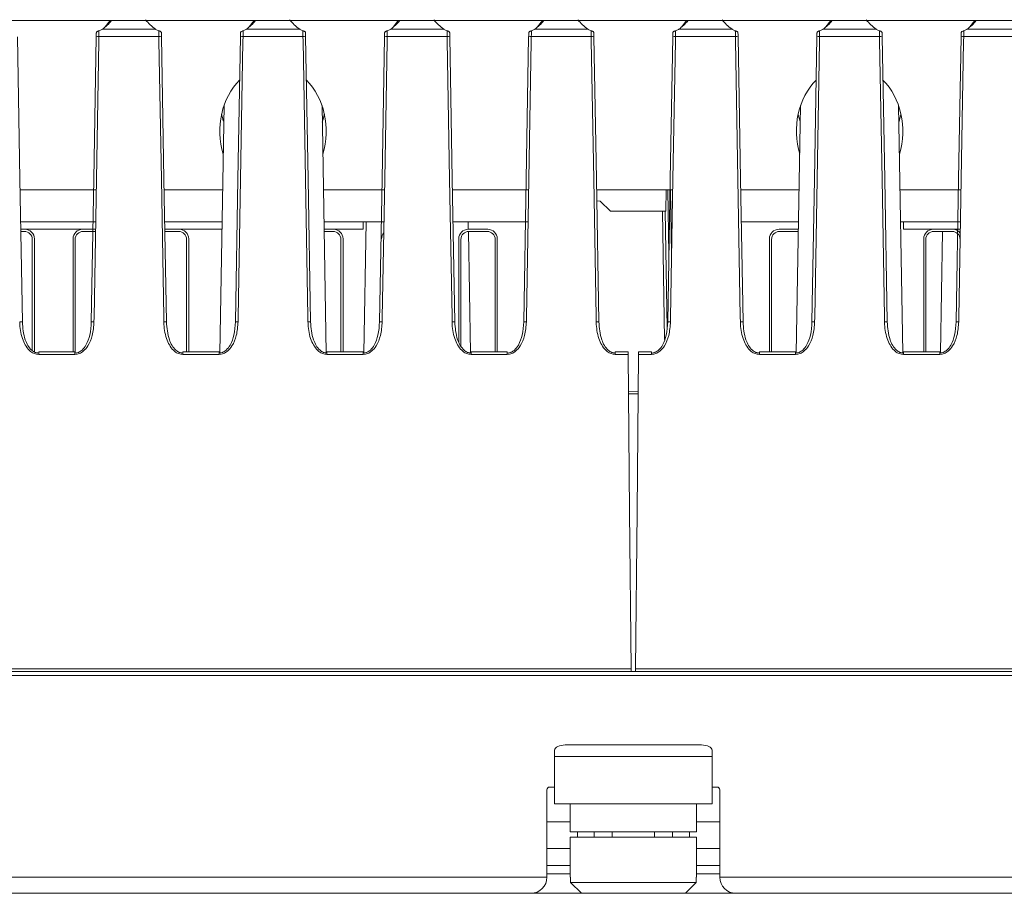
# Paper-space layout 'Sheet2' of a CAD drawing. Units: millimetres. Extents: x 212 to 3410, y 131 to 2440.
# Drawn here: x 1395 to 1487, y 1319 to 1401 of the extents above; entities that cross this region are included whole.
import ezdxf

# ---------------------------------------------------------------- set-up
doc = ezdxf.new("R2010")
doc.units = ezdxf.units.MM

psp = doc.layouts.new('Sheet2')

# ---------------------------------------------------------------- linework, layer by layer
at = {"color": 7, "linetype": 'Continuous', "lineweight": 15, "ltscale": 10}
for p, q in [((1049.301, 1400.566), (2871.875, 1400.566)), ((1402.833, 1399.989), (1403.287, 1400.566)), ((1416.379, 1399.989), (1416.834, 1400.566)), ((1429.926, 1399.989), (1430.38, 1400.566)), ((1443.473, 1399.989), (1443.927, 1400.566)), ((1457.019, 1399.989), (1457.474, 1400.566)), ((1470.566, 1399.989), (1471.02, 1400.566)), ((1484.113, 1399.989), (1484.567, 1400.566)), ((1402.553, 1399.748), (1407.57, 1399.748)), ((1416.1, 1399.748), (1421.116, 1399.748)), ((1429.647, 1399.748), (1434.663, 1399.748)), ((1443.193, 1399.748), (1448.21, 1399.748)), ((1456.74, 1399.748), (1461.756, 1399.748)), ((1470.287, 1399.748), (1475.303, 1399.748)), ((1483.833, 1399.748), (1488.85, 1399.748)), ((1407.878, 1399.065), (1402.245, 1399.065)), ((1421.425, 1399.065), (1415.792, 1399.065)), ((1434.972, 1399.065), (1429.338, 1399.065)), ((1448.518, 1399.065), (1442.885, 1399.065)), ((1462.065, 1399.065), (1456.432, 1399.065)), ((1475.612, 1399.065), (1469.978, 1399.065)), ((1489.158, 1399.065), (1483.525, 1399.065)), ((1414.003, 1392.582), (1413.597, 1369.335)), ((1423.619, 1369.337), (1423.213, 1392.582)), ((1468.19, 1392.582), (1467.784, 1369.335)), ((1477.806, 1369.337), (1477.4, 1392.582)), ((1413.937, 1391.152), (1413.978, 1391.152)), ((1401.993, 1384.652), (1394.833, 1384.652)), ((1413.864, 1384.652), (1408.38, 1384.652)), ((1429.087, 1384.652), (1423.352, 1384.652)), ((1442.633, 1384.652), (1435.473, 1384.652)), ((1456.18, 1384.652), (1449.02, 1384.652)), ((1455.57, 1384.652), (1455.535, 1382.652)), ((1456.074, 1378.599), (1455.969, 1384.652)), ((1468.051, 1384.652), (1462.566, 1384.652)), ((1483.273, 1384.652), (1477.539, 1384.652)), ((1449.364, 1383.617), (1449.037, 1383.645)), ((1450.329, 1382.652), (1449.364, 1383.617)), ((1455.535, 1382.652), (1450.329, 1382.652)), ((1455.414, 1370.611), (1455.204, 1382.652)), ((1401.941, 1381.652), (1394.885, 1381.652)), ((1413.812, 1381.652), (1408.432, 1381.652)), ((1429.034, 1381.652), (1423.404, 1381.652)), ((1427.075, 1380.962), (1427.075, 1381.652)), ((1427.359, 1381.652), (1427.144, 1369.335)), ((1442.581, 1381.652), (1435.525, 1381.652)), ((1436.963, 1380.962), (1436.951, 1381.652)), ((1467.999, 1381.652), (1462.619, 1381.652)), ((1483.221, 1381.652), (1477.591, 1381.652)), ((1477.875, 1380.962), (1477.875, 1381.652)), ((1395.285, 1380.962), (1394.897, 1380.962)), ((1395.237, 1380.762), (1394.901, 1380.762)), ((1400.715, 1380.962), (1395.285, 1380.962)), ((1401.929, 1380.962), (1400.715, 1380.962)), ((1401.925, 1380.762), (1400.762, 1380.762)), ((1409.785, 1380.962), (1408.444, 1380.962)), ((1409.737, 1380.762), (1408.447, 1380.762)), ((1413.8, 1380.962), (1409.785, 1380.962)), ((1411.938, 1380.958), (1412.125, 1380.958)), ((1412.136, 1380.958), (1412.125, 1380.959)), ((1412.125, 1380.959), (1412.125, 1380.958)), ((1412.136, 1380.958), (1413.364, 1380.958)), ((1413.375, 1380.959), (1413.364, 1380.958)), ((1413.386, 1380.958), (1413.375, 1380.959)), ((1413.386, 1380.958), (1413.8, 1380.958)), ((1424.285, 1380.962), (1423.416, 1380.962)), ((1424.237, 1380.762), (1423.42, 1380.762)), ((1427.075, 1380.962), (1424.285, 1380.962)), ((1438.785, 1380.962), (1436.965, 1380.962)), ((1437.166, 1369.337), (1436.967, 1380.761)), ((1438.737, 1380.762), (1437.012, 1380.762)), ((1467.985, 1380.962), (1466.165, 1380.962)), ((1467.937, 1380.762), (1466.212, 1380.762)), ((1467.937, 1380.762), (1467.983, 1380.761)), ((1480.665, 1380.962), (1477.875, 1380.962)), ((1482.485, 1380.962), (1480.665, 1380.962)), ((1482.437, 1380.762), (1480.712, 1380.762)), ((1481.53, 1380.762), (1481.331, 1369.336)), ((1483.209, 1380.962), (1482.485, 1380.962)), ((1395.987, 1369.562), (1395.987, 1380.012)), ((1396.187, 1369.435), (1396.187, 1380.06)), ((1399.812, 1380.06), (1399.812, 1369.437)), ((1400.012, 1380.012), (1400.012, 1369.329)), ((1410.487, 1369.437), (1410.487, 1380.012)), ((1410.687, 1369.437), (1410.687, 1380.06)), ((1424.987, 1369.437), (1424.987, 1380.012)), ((1425.187, 1369.437), (1425.187, 1380.06)), ((1436.062, 1380.06), (1436.062, 1370.367)), ((1436.262, 1380.012), (1436.262, 1369.982)), ((1439.487, 1369.437), (1439.487, 1380.012)), ((1439.687, 1369.437), (1439.687, 1380.06)), ((1465.262, 1380.06), (1465.262, 1369.437)), ((1465.462, 1380.012), (1465.462, 1369.437)), ((1479.762, 1380.06), (1479.762, 1369.437)), ((1479.962, 1380.012), (1479.962, 1369.437)), ((1483.187, 1379.728), (1483.187, 1380.012)), ((1399.99, 1369.437), (1396.586, 1369.437)), ((1399.99, 1369.203), (1396.586, 1369.203)), ((1413.537, 1369.437), (1410.133, 1369.437)), ((1413.537, 1369.203), (1410.133, 1369.203)), ((1427.084, 1369.437), (1423.679, 1369.437)), ((1427.084, 1369.203), (1423.679, 1369.203)), ((1440.63, 1369.437), (1437.226, 1369.437)), ((1440.63, 1369.203), (1437.226, 1369.203)), ((1451.998, 1369.437), (1450.773, 1369.437)), ((1452, 1369.203), (1450.773, 1369.203)), ((1454.177, 1369.203), (1452.95, 1369.203)), ((1454.177, 1369.437), (1452.952, 1369.437)), ((1467.724, 1369.437), (1464.319, 1369.437)), ((1467.724, 1369.203), (1464.319, 1369.203)), ((1481.27, 1369.437), (1477.866, 1369.437)), ((1481.27, 1369.203), (1477.866, 1369.203)), ((1452.92, 1365.722), (1452.03, 1365.737)), ((1452.92, 1365.722), (1452.03, 1365.737)), ((1452.26, 1339.406), (1249.49, 1339.406)), ((1452.257, 1339.652), (1249.492, 1339.652)), ((1265.275, 1339.402), (1842.875, 1339.402)), ((1452.26, 1339.402), (1452.26, 1339.406)), ((1655.46, 1339.406), (1452.69, 1339.406)), ((1452.69, 1339.406), (1452.69, 1339.402)), ((1655.457, 1339.652), (1452.692, 1339.652)), ((1842.875, 1339.022), (1265.275, 1339.022)), ((1445.075, 1331.412), (1445.075, 1332.008)), ((1458.875, 1332.508), (1446.075, 1332.508)), ((1459.875, 1331.412), (1459.875, 1332.008)), ((1445.075, 1326.962), (1445.075, 1331.412)), ((1459.875, 1331.412), (1445.075, 1331.412)), ((1459.875, 1326.962), (1459.875, 1331.412)), ((1444.355, 1328.302), (1444.355, 1320.072)), ((1445.075, 1328.552), (1444.605, 1328.552)), ((1460.345, 1328.552), (1459.875, 1328.552)), ((1460.595, 1328.302), (1460.595, 1320.072)), ((1459.875, 1326.962), (1445.075, 1326.962)), ((1446.53, 1326.962), (1446.53, 1324.332)), ((1458.42, 1324.332), (1458.42, 1326.962)), ((1446.53, 1325.297), (1444.355, 1325.297)), ((1460.595, 1325.297), (1458.42, 1325.297)), ((1446.53, 1324.332), (1458.42, 1324.332)), ((1447.21, 1323.832), (1447.21, 1324.332)), ((1448.8, 1323.832), (1448.8, 1324.332)), ((1450.475, 1324.332), (1450.475, 1323.832)), ((1454.475, 1323.832), (1454.475, 1324.332)), ((1456.15, 1323.832), (1456.15, 1324.332)), ((1457.74, 1323.832), (1457.74, 1324.332)), ((1446.53, 1323.832), (1446.53, 1320.072)), ((1446.53, 1323.832), (1458.42, 1323.832)), ((1458.42, 1320.072), (1458.42, 1323.832)), ((1444.355, 1322.779), (1446.53, 1322.779)), ((1458.42, 1322.779), (1460.595, 1322.779)), ((1446.53, 1321.189), (1444.355, 1321.189)), ((1460.595, 1321.189), (1458.42, 1321.189)), ((1265.275, 1320.072), (1444.355, 1320.072)), ((1446.577, 1320.072), (1446.53, 1320.072)), ((1446.577, 1319.572), (1446.577, 1320.072)), ((1458.42, 1320.072), (1458.372, 1320.072)), ((1458.372, 1320.072), (1458.372, 1319.572)), ((1460.595, 1320.072), (1647.555, 1320.072)), ((1447.587, 1318.572), (1446.577, 1319.572)), ((1446.577, 1319.572), (1458.372, 1319.572)), ((1442.855, 1318.572), (1265.275, 1318.572)), ((1437.475, 1318.569), (1437.475, 1318.572)), ((1467.475, 1318.569), (1437.475, 1318.569)), ((1447.587, 1318.572), (1457.363, 1318.572)), ((1647.555, 1318.572), (1462.095, 1318.572)), ((1467.475, 1318.569), (1467.475, 1318.572))]:
    psp.add_line(p, q, dxfattribs=at)
at = {"color": 8, "linetype": 'Continuous', "lineweight": 15, "ltscale": 10}
for p, q in [((1402.245, 1399.065), (1402.237, 1398.607)), ((1407.885, 1398.672), (1407.878, 1399.065)), ((1415.792, 1399.065), (1415.784, 1398.607)), ((1421.432, 1398.672), (1421.425, 1399.065)), ((1429.338, 1399.065), (1429.33, 1398.607)), ((1434.979, 1398.672), (1434.972, 1399.065)), ((1442.885, 1399.065), (1442.877, 1398.607)), ((1448.525, 1398.672), (1448.518, 1399.065)), ((1456.432, 1399.065), (1456.424, 1398.607)), ((1462.072, 1398.672), (1462.065, 1399.065)), ((1469.978, 1399.065), (1469.97, 1398.607)), ((1475.619, 1398.672), (1475.612, 1399.065)), ((1483.525, 1399.065), (1483.517, 1398.607)), ((1455.825, 1378.592), (1455.719, 1384.652)), ((1455.454, 1382.652), (1455.645, 1371.673)), ((1401.784, 1372.672), (1401.777, 1372.268)), ((1408.346, 1372.268), (1408.338, 1372.739)), ((1415.331, 1372.672), (1415.324, 1372.268)), ((1421.893, 1372.268), (1421.884, 1372.739)), ((1428.878, 1372.672), (1428.871, 1372.268)), ((1435.439, 1372.268), (1435.431, 1372.739)), ((1442.424, 1372.672), (1442.417, 1372.268)), ((1448.986, 1372.268), (1448.978, 1372.739)), ((1455.971, 1372.672), (1455.964, 1372.268)), ((1462.533, 1372.268), (1462.524, 1372.739)), ((1469.518, 1372.672), (1469.511, 1372.268)), ((1476.079, 1372.268), (1476.071, 1372.739)), ((1483.064, 1372.672), (1483.057, 1372.268)), ((1396.586, 1369.437), (1396.586, 1369.203)), ((1399.99, 1369.437), (1399.99, 1369.203)), ((1410.133, 1369.437), (1410.133, 1369.203)), ((1413.537, 1369.437), (1413.537, 1369.203)), ((1423.679, 1369.437), (1423.679, 1369.203)), ((1427.084, 1369.437), (1427.084, 1369.203)), ((1437.226, 1369.437), (1437.226, 1369.203)), ((1440.63, 1369.437), (1440.63, 1369.203)), ((1450.773, 1369.437), (1450.773, 1369.203)), ((1454.177, 1369.437), (1454.177, 1369.203)), ((1464.319, 1369.437), (1464.319, 1369.203)), ((1467.724, 1369.437), (1467.724, 1369.203)), ((1477.866, 1369.437), (1477.866, 1369.203)), ((1481.27, 1369.437), (1481.27, 1369.203)), ((1444.355, 1320.407), (1446.53, 1320.407)), ((1458.42, 1320.407), (1460.595, 1320.407))]:
    psp.add_line(p, q, dxfattribs=at)
at = {"color": 7, "linetype": 'Continuous', "lineweight": 15, "ltscale": 100}
psp.add_line((1452.257, 1339.652), (1452.26, 1339.406), dxfattribs=at)
at = {"color": 7, "linetype": 'Continuous', "lineweight": 15, "ltscale": 10, "flags": 128}
for points in [[(1401.995, 1399.046), (1401.997, 1399.168), (1401.999, 1399.285), (1402.001, 1399.394)], [(1402.252, 1399.616), (1402.25, 1399.449), (1402.247, 1399.263), (1402.245, 1399.065)], [(1407.878, 1399.065), (1407.876, 1399.263), (1407.873, 1399.449), (1407.871, 1399.616)], [(1408.122, 1399.394), (1408.124, 1399.285), (1408.126, 1399.168), (1408.128, 1399.046)], [(1415.542, 1399.046), (1415.544, 1399.168), (1415.546, 1399.285), (1415.548, 1399.394)], [(1415.799, 1399.616), (1415.797, 1399.449), (1415.794, 1399.263), (1415.792, 1399.065)], [(1421.425, 1399.065), (1421.422, 1399.263), (1421.42, 1399.449), (1421.418, 1399.616)], [(1421.669, 1399.394), (1421.671, 1399.285), (1421.673, 1399.168), (1421.675, 1399.046)], [(1429.088, 1399.046), (1429.09, 1399.168), (1429.092, 1399.285), (1429.094, 1399.394)], [(1429.345, 1399.616), (1429.343, 1399.449), (1429.341, 1399.263), (1429.338, 1399.065)], [(1434.972, 1399.065), (1434.969, 1399.263), (1434.967, 1399.449), (1434.964, 1399.616)], [(1435.216, 1399.394), (1435.217, 1399.285), (1435.219, 1399.168), (1435.222, 1399.046)], [(1442.635, 1399.046), (1442.637, 1399.168), (1442.639, 1399.285), (1442.641, 1399.394)], [(1442.892, 1399.616), (1442.89, 1399.449), (1442.887, 1399.263), (1442.885, 1399.065)], [(1448.518, 1399.065), (1448.516, 1399.263), (1448.513, 1399.449), (1448.511, 1399.616)], [(1448.762, 1399.394), (1448.764, 1399.285), (1448.766, 1399.168), (1448.768, 1399.046)], [(1456.182, 1399.046), (1456.184, 1399.168), (1456.186, 1399.285), (1456.188, 1399.394)], [(1456.439, 1399.616), (1456.437, 1399.449), (1456.434, 1399.263), (1456.432, 1399.065)], [(1462.065, 1399.065), (1462.062, 1399.263), (1462.06, 1399.449), (1462.058, 1399.616)], [(1462.309, 1399.394), (1462.311, 1399.285), (1462.313, 1399.168), (1462.315, 1399.046)], [(1469.728, 1399.046), (1469.73, 1399.168), (1469.732, 1399.285), (1469.734, 1399.394)], [(1469.985, 1399.616), (1469.983, 1399.449), (1469.981, 1399.263), (1469.978, 1399.065)], [(1475.612, 1399.065), (1475.609, 1399.263), (1475.607, 1399.449), (1475.604, 1399.616)], [(1475.856, 1399.394), (1475.857, 1399.285), (1475.859, 1399.168), (1475.862, 1399.046)], [(1483.275, 1399.046), (1483.277, 1399.168), (1483.279, 1399.285), (1483.281, 1399.394)], [(1483.532, 1399.616), (1483.53, 1399.449), (1483.527, 1399.263), (1483.525, 1399.065)], [(1394.582, 1399.046), (1394.815, 1385.658), (1395.049, 1372.256)], [(1401.527, 1372.256), (1401.761, 1385.658), (1401.995, 1399.046)], [(1402.237, 1398.607), (1402.011, 1385.674), (1401.784, 1372.672)], [(1408.338, 1372.739), (1408.112, 1385.674), (1407.885, 1398.672)], [(1408.128, 1399.046), (1408.362, 1385.658), (1408.596, 1372.256)], [(1415.074, 1372.256), (1415.308, 1385.658), (1415.542, 1399.046)], [(1415.784, 1398.607), (1415.558, 1385.674), (1415.331, 1372.672)], [(1421.884, 1372.739), (1421.659, 1385.674), (1421.432, 1398.672)], [(1421.675, 1399.046), (1421.909, 1385.658), (1422.143, 1372.256)], [(1428.621, 1372.256), (1428.855, 1385.658), (1429.088, 1399.046)], [(1429.33, 1398.607), (1429.105, 1385.674), (1428.878, 1372.672)], [(1435.431, 1372.739), (1435.205, 1385.674), (1434.979, 1398.672)], [(1435.222, 1399.046), (1435.455, 1385.658), (1435.689, 1372.256)], [(1442.167, 1372.256), (1442.401, 1385.658), (1442.635, 1399.046)], [(1442.877, 1398.607), (1442.651, 1385.674), (1442.424, 1372.672)], [(1448.978, 1372.739), (1448.752, 1385.674), (1448.525, 1398.672)], [(1448.768, 1399.046), (1449.002, 1385.658), (1449.236, 1372.256)], [(1455.714, 1372.256), (1455.948, 1385.658), (1456.182, 1399.046)], [(1456.424, 1398.607), (1456.198, 1385.674), (1455.971, 1372.672)], [(1462.524, 1372.739), (1462.299, 1385.674), (1462.072, 1398.672)], [(1462.315, 1399.046), (1462.549, 1385.658), (1462.783, 1372.256)], [(1469.261, 1372.256), (1469.495, 1385.658), (1469.728, 1399.046)], [(1469.97, 1398.607), (1469.745, 1385.674), (1469.518, 1372.672)], [(1476.071, 1372.739), (1475.845, 1385.674), (1475.619, 1398.672)], [(1475.862, 1399.046), (1476.095, 1385.658), (1476.329, 1372.256)], [(1482.807, 1372.256), (1483.041, 1385.658), (1483.275, 1399.046)], [(1483.517, 1398.607), (1483.291, 1385.674), (1483.064, 1372.672)], [(1451.998, 1369.437), (1451.998, 1369.436), (1451.998, 1369.428), (1451.998, 1369.413), (1451.998, 1369.39), (1451.998, 1369.362), (1451.998, 1369.327), (1451.999, 1369.288), (1451.999, 1369.246), (1452, 1369.203)], [(1452, 1369.203), (1452.128, 1354.433), (1452.257, 1339.652)], [(1452.692, 1339.652), (1452.821, 1354.433), (1452.95, 1369.203)], [(1446.075, 1332.508), (1445.88, 1332.498), (1445.692, 1332.47), (1445.519, 1332.424), (1445.368, 1332.361), (1445.243, 1332.286), (1445.151, 1332.199), (1445.094, 1332.105), (1445.075, 1332.008)], [(1459.875, 1332.008), (1459.856, 1332.105), (1459.799, 1332.199), (1459.706, 1332.286), (1459.582, 1332.361), (1459.43, 1332.424), (1459.258, 1332.47), (1459.07, 1332.498), (1458.875, 1332.508)]]:
    psp.add_lwpolyline(points, dxfattribs=at)
at = {"color": 8, "linetype": 'Continuous', "lineweight": 15, "ltscale": 10, "flags": 128}
psp.add_lwpolyline([(1452.918, 1365.486), (1452.878, 1365.487), (1452.032, 1365.501)], dxfattribs=at)
at = {"color": 7, "linetype": 'Continuous', "lineweight": 15, "ltscale": 100}
for centre, radius, start, end in [((1402.171, 1398.386), 0.683, 83.81401, 104.95162), ((1407.952, 1398.386), 0.683, 75.04628, 96.18809), ((1415.718, 1398.386), 0.683, 83.80993, 104.95778), ((1421.499, 1398.386), 0.683, 75.04222, 96.19007), ((1429.265, 1398.386), 0.683, 83.81191, 104.95372), ((1435.045, 1398.386), 0.684, 75.05391, 96.18046), ((1442.811, 1398.386), 0.684, 83.81954, 104.94609), ((1448.592, 1398.386), 0.683, 75.04628, 96.18809), ((1456.358, 1398.386), 0.683, 83.80993, 104.95778), ((1462.139, 1398.386), 0.684, 75.0501, 96.18428), ((1469.905, 1398.386), 0.683, 83.81197, 104.9547), ((1475.685, 1398.386), 0.683, 75.0453, 96.18803), ((1483.451, 1398.386), 0.683, 83.81092, 104.95575), ((1395.237, 1380.012), 0.75, 0.00001, 90), ((1395.285, 1380.06), 0.902, 0.00001, 90), ((1400.715, 1380.06), 0.902, 90, 179.99999), ((1400.762, 1380.012), 0.75, 90, 179.99999), ((1409.737, 1380.012), 0.75, 0.00001, 90), ((1409.785, 1380.06), 0.902, 0.00001, 90), ((1424.237, 1380.012), 0.75, 0.00001, 90), ((1424.285, 1380.06), 0.902, 0.00001, 90), ((1436.965, 1380.06), 0.902, 90, 179.99999), ((1437.012, 1380.012), 0.75, 90, 179.99999), ((1438.737, 1380.012), 0.75, 0.00001, 90), ((1438.785, 1380.06), 0.902, 0.00001, 90), ((1466.165, 1380.06), 0.902, 90, 179.99999), ((1466.212, 1380.012), 0.75, 90, 179.99999), ((1480.665, 1380.06), 0.902, 90, 179.99999), ((1480.712, 1380.012), 0.75, 90, 179.99999), ((1482.437, 1380.012), 0.75, 0.00001, 90), ((1482.485, 1380.06), 0.902, 37.31064, 90), ((1429.715, 1380.06), 0.902, 140.69866, 179.99999), ((1394.878, 1371.329), 0.942, 79.5148, 94.77776), ((1401.699, 1371.33), 0.942, 85.21893, 100.48987), ((1408.424, 1371.33), 0.942, 79.51013, 94.78107), ((1415.245, 1371.329), 0.942, 85.22224, 100.4852), ((1421.971, 1371.329), 0.942, 79.5148, 94.77776), ((1428.792, 1371.329), 0.943, 85.2245, 100.48293), ((1435.518, 1371.33), 0.942, 79.51013, 94.78107), ((1442.339, 1371.33), 0.942, 85.21893, 100.48987), ((1449.064, 1371.329), 0.943, 79.51707, 94.7755), ((1455.885, 1371.329), 0.942, 85.22224, 100.4852), ((1462.611, 1371.329), 0.942, 79.5148, 94.77776), ((1469.432, 1371.33), 0.942, 85.22058, 100.48753), ((1476.158, 1371.33), 0.942, 79.51247, 94.77942), ((1482.979, 1371.33), 0.942, 85.22058, 100.48753), ((1325.252, 1370.426), 127.704, 359.4512, 359.55616), ((1615.292, 1338.109), 162.607, 179.45623, 179.54278), ((1444.605, 1328.302), 0.25, 90, 180), ((1460.345, 1328.302), 0.25, 0, 90), ((1442.855, 1320.072), 1.5, 270, 0), ((1462.095, 1320.072), 1.5, 180, 270)]:
    psp.add_arc(centre, radius, start, end, dxfattribs=at)
at = {"color": 8, "linetype": 'Continuous', "lineweight": 15, "ltscale": 100}
for centre, start_param, end_param in [((1399.062, 1402.92), 5.440537, 5.695951), ((1411.062, 1402.92), 3.70449, 3.984241), ((1412.608, 1402.92), 5.440537, 5.695951), ((1424.608, 1402.92), 3.70449, 3.984241), ((1426.155, 1402.92), 5.440537, 5.695951), ((1438.155, 1402.92), 3.70449, 3.984241), ((1439.702, 1402.92), 5.440537, 5.695951), ((1451.702, 1402.92), 3.70449, 3.984241), ((1453.248, 1402.92), 5.440537, 5.695951), ((1465.248, 1402.92), 3.70449, 3.984241), ((1466.795, 1402.92), 5.440537, 5.695951), ((1478.795, 1402.92), 3.70449, 3.984241), ((1480.342, 1402.92), 5.440537, 5.695951)]:
    psp.add_ellipse(centre, major_axis=(5.247, 0), ratio=0.809865, start_param=start_param, end_param=end_param, dxfattribs=at)
at = {"color": 7, "linetype": 'Continuous', "lineweight": 15, "ltscale": 100}
for centre, start_param, end_param in [((1418.608, 1390.178), 0.678266, 1.927655), ((1418.608, 1390.178), 4.35553, 5.604743), ((1472.795, 1390.178), 0.678354, 1.927655), ((1472.795, 1390.178), 4.35553, 5.604831), ((1418.608, 1393.356), 1.831077, 1.935834), ((1418.608, 1393.356), 4.326558, 4.452108), ((1472.795, 1393.356), 1.831077, 1.956627), ((1472.795, 1393.356), 4.326558, 4.452108)]:
    psp.add_ellipse(centre, major_axis=(0, 6.174), ratio=0.809784, start_param=start_param, end_param=end_param, dxfattribs=at)
at = {"color": 7, "linetype": 'Continuous', "lineweight": 15, "ltscale": 10}
for points, knots in [([(1402.001, 1399.394), (1402.004, 1399.417), (1402.009, 1399.464), (1402.048, 1399.519), (1402.109, 1399.56), (1402.183, 1399.587), (1402.23, 1399.607), (1402.252, 1399.616)], [0, 0, 0, 0, 0.205065, 0.410279, 0.613512, 0.82376, 1, 1, 1, 1]), ([(1402.553, 1399.748), (1402.551, 1399.748), (1402.542, 1399.744), (1402.443, 1399.703), (1402.344, 1399.658), (1402.252, 1399.616)], [0, 0, 0, 0, 0.022388, 0.089788, 1, 1, 1, 1]), ([(1407.871, 1399.616), (1407.779, 1399.658), (1407.68, 1399.703), (1407.581, 1399.744), (1407.572, 1399.748), (1407.57, 1399.748)], [0, 0, 0, 0, 0.910213, 0.977472, 1, 1, 1, 1]), ([(1408.122, 1399.394), (1408.122, 1399.402), (1408.12, 1399.433), (1408.103, 1399.484), (1408.058, 1399.534), (1407.998, 1399.567), (1407.932, 1399.59), (1407.892, 1399.607), (1407.871, 1399.616)], [0, 0, 0, 0, 0.067218, 0.27278, 0.48234, 0.667164, 0.833048, 1, 1, 1, 1]), ([(1415.548, 1399.394), (1415.55, 1399.417), (1415.555, 1399.464), (1415.595, 1399.519), (1415.655, 1399.56), (1415.73, 1399.587), (1415.777, 1399.607), (1415.799, 1399.616)], [0, 0, 0, 0, 0.20507, 0.41029, 0.613635, 0.823755, 1, 1, 1, 1]), ([(1416.1, 1399.748), (1416.098, 1399.748), (1416.089, 1399.744), (1415.989, 1399.703), (1415.891, 1399.658), (1415.799, 1399.616)], [0, 0, 0, 0, 0.022388, 0.089788, 1, 1, 1, 1]), ([(1421.418, 1399.616), (1421.326, 1399.658), (1421.227, 1399.703), (1421.128, 1399.744), (1421.119, 1399.748), (1421.116, 1399.748)], [0, 0, 0, 0, 0.910212, 0.977612, 1, 1, 1, 1]), ([(1421.669, 1399.394), (1421.669, 1399.402), (1421.667, 1399.433), (1421.65, 1399.484), (1421.605, 1399.534), (1421.545, 1399.567), (1421.479, 1399.59), (1421.438, 1399.607), (1421.418, 1399.616)], [0, 0, 0, 0, 0.067222, 0.272795, 0.482447, 0.667282, 0.833039, 1, 1, 1, 1]), ([(1429.094, 1399.394), (1429.097, 1399.417), (1429.102, 1399.464), (1429.142, 1399.519), (1429.202, 1399.56), (1429.276, 1399.587), (1429.324, 1399.607), (1429.345, 1399.616)], [0, 0, 0, 0, 0.205085, 0.410251, 0.61361, 0.823879, 1, 1, 1, 1]), ([(1429.647, 1399.748), (1429.645, 1399.748), (1429.636, 1399.744), (1429.536, 1399.703), (1429.437, 1399.658), (1429.345, 1399.616)], [0, 0, 0, 0, 0.022525, 0.089775, 1, 1, 1, 1]), ([(1434.964, 1399.616), (1434.873, 1399.658), (1434.774, 1399.703), (1434.674, 1399.744), (1434.665, 1399.748), (1434.663, 1399.748)], [0, 0, 0, 0, 0.910212, 0.977612, 1, 1, 1, 1]), ([(1435.216, 1399.394), (1435.215, 1399.402), (1435.214, 1399.433), (1435.197, 1399.484), (1435.151, 1399.534), (1435.091, 1399.567), (1435.026, 1399.59), (1434.985, 1399.607), (1434.964, 1399.616)], [0, 0, 0, 0, 0.067219, 0.272785, 0.482349, 0.667293, 0.833045, 1, 1, 1, 1]), ([(1442.641, 1399.394), (1442.644, 1399.417), (1442.649, 1399.464), (1442.688, 1399.519), (1442.749, 1399.56), (1442.823, 1399.587), (1442.87, 1399.607), (1442.892, 1399.616)], [0, 0, 0, 0, 0.20507, 0.41029, 0.613635, 0.823755, 1, 1, 1, 1]), ([(1443.193, 1399.748), (1443.191, 1399.748), (1443.182, 1399.744), (1443.083, 1399.703), (1442.984, 1399.658), (1442.892, 1399.616)], [0, 0, 0, 0, 0.022388, 0.089788, 1, 1, 1, 1]), ([(1448.511, 1399.616), (1448.419, 1399.658), (1448.32, 1399.703), (1448.221, 1399.744), (1448.212, 1399.748), (1448.21, 1399.748)], [0, 0, 0, 0, 0.910225, 0.977475, 1, 1, 1, 1]), ([(1448.762, 1399.394), (1448.762, 1399.402), (1448.76, 1399.433), (1448.743, 1399.484), (1448.698, 1399.534), (1448.638, 1399.567), (1448.572, 1399.59), (1448.532, 1399.607), (1448.511, 1399.616)], [0, 0, 0, 0, 0.067227, 0.272817, 0.482405, 0.667254, 0.833161, 1, 1, 1, 1]), ([(1456.188, 1399.394), (1456.188, 1399.402), (1456.19, 1399.433), (1456.206, 1399.484), (1456.252, 1399.534), (1456.312, 1399.567), (1456.378, 1399.59), (1456.418, 1399.607), (1456.439, 1399.616)], [0, 0, 0, 0, 0.067222, 0.272795, 0.482447, 0.667282, 0.833039, 1, 1, 1, 1]), ([(1456.74, 1399.748), (1456.738, 1399.748), (1456.729, 1399.744), (1456.629, 1399.703), (1456.531, 1399.658), (1456.439, 1399.616)], [0, 0, 0, 0, 0.022388, 0.089788, 1, 1, 1, 1]), ([(1462.058, 1399.616), (1461.966, 1399.658), (1461.867, 1399.703), (1461.768, 1399.744), (1461.759, 1399.748), (1461.756, 1399.748)], [0, 0, 0, 0, 0.910219, 0.977543, 1, 1, 1, 1]), ([(1462.309, 1399.394), (1462.308, 1399.402), (1462.307, 1399.433), (1462.29, 1399.484), (1462.245, 1399.534), (1462.185, 1399.567), (1462.119, 1399.59), (1462.078, 1399.607), (1462.058, 1399.616)], [0, 0, 0, 0, 0.067225, 0.272806, 0.482426, 0.667268, 0.8331, 1, 1, 1, 1]), ([(1469.734, 1399.394), (1469.737, 1399.417), (1469.742, 1399.464), (1469.782, 1399.519), (1469.842, 1399.56), (1469.916, 1399.587), (1469.964, 1399.607), (1469.985, 1399.616)], [0, 0, 0, 0, 0.205068, 0.410285, 0.613573, 0.823758, 1, 1, 1, 1]), ([(1470.287, 1399.748), (1470.285, 1399.748), (1470.276, 1399.744), (1470.176, 1399.703), (1470.077, 1399.658), (1469.985, 1399.616)], [0, 0, 0, 0, 0.022388, 0.089788, 1, 1, 1, 1]), ([(1475.604, 1399.616), (1475.513, 1399.658), (1475.414, 1399.703), (1475.314, 1399.744), (1475.305, 1399.748), (1475.303, 1399.748)], [0, 0, 0, 0, 0.910212, 0.977612, 1, 1, 1, 1]), ([(1475.856, 1399.394), (1475.855, 1399.402), (1475.854, 1399.433), (1475.837, 1399.484), (1475.791, 1399.534), (1475.731, 1399.567), (1475.666, 1399.59), (1475.625, 1399.607), (1475.604, 1399.616)], [0, 0, 0, 0, 0.06722, 0.272787, 0.482393, 0.667223, 0.833044, 1, 1, 1, 1]), ([(1483.281, 1399.394), (1483.284, 1399.417), (1483.289, 1399.464), (1483.328, 1399.519), (1483.389, 1399.56), (1483.463, 1399.587), (1483.51, 1399.607), (1483.532, 1399.616)], [0, 0, 0, 0, 0.205064, 0.410243, 0.613581, 0.823761, 1, 1, 1, 1]), ([(1483.833, 1399.748), (1483.831, 1399.748), (1483.822, 1399.744), (1483.723, 1399.703), (1483.624, 1399.658), (1483.532, 1399.616)], [0, 0, 0, 0, 0.022458, 0.089787, 1, 1, 1, 1]), ([(1396.586, 1369.203), (1396.453, 1369.218), (1396.176, 1369.249), (1395.752, 1369.514), (1395.379, 1369.949), (1394.965, 1370.79), (1394.819, 1371.597), (1394.802, 1372.187), (1394.799, 1372.268)], [0, 0, 0, 0, 0.102884, 0.213196, 0.377729, 0.541279, 0.936674, 1, 1, 1, 1]), ([(1395.049, 1372.256), (1395.093, 1371.687), (1395.153, 1370.919), (1395.548, 1370.04), (1395.865, 1369.627), (1396.23, 1369.371), (1396.471, 1369.34), (1396.586, 1369.325)], [0, 0, 0, 0, 0.472603, 0.637482, 0.799221, 0.9043, 1, 1, 1, 1]), ([(1401.777, 1372.268), (1401.746, 1371.836), (1401.688, 1371.049), (1401.31, 1370.095), (1400.851, 1369.538), (1400.42, 1369.255), (1400.134, 1369.22), (1399.99, 1369.203)], [0, 0, 0, 0, 0.335586, 0.610677, 0.779525, 0.889384, 1, 1, 1, 1]), ([(1399.99, 1369.325), (1400.089, 1369.335), (1400.213, 1369.347), (1400.444, 1369.442), (1400.735, 1369.645), (1401.128, 1370.185), (1401.45, 1371.091), (1401.5, 1371.841), (1401.527, 1372.256)], [0, 0, 0, 0, 0.082229, 0.103222, 0.20796, 0.374098, 0.65304, 1, 1, 1, 1]), ([(1410.133, 1369.203), (1409.999, 1369.218), (1409.723, 1369.249), (1409.298, 1369.514), (1408.926, 1369.949), (1408.511, 1370.79), (1408.366, 1371.597), (1408.348, 1372.187), (1408.346, 1372.268)], [0, 0, 0, 0, 0.102883, 0.213207, 0.377729, 0.541286, 0.936674, 1, 1, 1, 1]), ([(1408.596, 1372.256), (1408.64, 1371.687), (1408.699, 1370.919), (1409.094, 1370.04), (1409.411, 1369.627), (1409.777, 1369.371), (1410.018, 1369.34), (1410.133, 1369.325)], [0, 0, 0, 0, 0.472597, 0.637474, 0.799222, 0.904284, 1, 1, 1, 1]), ([(1415.324, 1372.268), (1415.292, 1371.836), (1415.234, 1371.049), (1414.857, 1370.095), (1414.398, 1369.538), (1413.966, 1369.255), (1413.68, 1369.22), (1413.537, 1369.203)], [0, 0, 0, 0, 0.335582, 0.610669, 0.779515, 0.889385, 1, 1, 1, 1]), ([(1413.537, 1369.325), (1413.636, 1369.335), (1413.76, 1369.347), (1413.99, 1369.442), (1414.282, 1369.645), (1414.675, 1370.185), (1414.997, 1371.092), (1415.046, 1371.841), (1415.074, 1372.256)], [0, 0, 0, 0, 0.082228, 0.103222, 0.207959, 0.374107, 0.653042, 1, 1, 1, 1]), ([(1423.679, 1369.203), (1423.546, 1369.218), (1423.27, 1369.249), (1422.845, 1369.514), (1422.472, 1369.949), (1422.058, 1370.79), (1421.913, 1371.597), (1421.895, 1372.187), (1421.893, 1372.268)], [0, 0, 0, 0, 0.102883, 0.213207, 0.377729, 0.541286, 0.936674, 1, 1, 1, 1]), ([(1422.143, 1372.256), (1422.187, 1371.687), (1422.246, 1370.919), (1422.641, 1370.04), (1422.958, 1369.627), (1423.324, 1369.371), (1423.565, 1369.34), (1423.679, 1369.325)], [0, 0, 0, 0, 0.472602, 0.637473, 0.799222, 0.9043, 1, 1, 1, 1]), ([(1428.871, 1372.268), (1428.839, 1371.836), (1428.781, 1371.049), (1428.403, 1370.095), (1427.945, 1369.538), (1427.513, 1369.255), (1427.227, 1369.22), (1427.084, 1369.203)], [0, 0, 0, 0, 0.335581, 0.610668, 0.779514, 0.88937, 1, 1, 1, 1]), ([(1427.084, 1369.325), (1427.182, 1369.335), (1427.307, 1369.347), (1427.537, 1369.442), (1427.829, 1369.645), (1428.221, 1370.185), (1428.543, 1371.091), (1428.593, 1371.841), (1428.621, 1372.256)], [0, 0, 0, 0, 0.082227, 0.103236, 0.207972, 0.374108, 0.653047, 1, 1, 1, 1]), ([(1437.226, 1369.203), (1437.093, 1369.218), (1436.816, 1369.249), (1436.392, 1369.514), (1436.019, 1369.949), (1435.605, 1370.79), (1435.459, 1371.597), (1435.442, 1372.187), (1435.439, 1372.268)], [0, 0, 0, 0, 0.102869, 0.213194, 0.377728, 0.541279, 0.936674, 1, 1, 1, 1]), ([(1435.689, 1372.256), (1435.733, 1371.687), (1435.793, 1370.919), (1436.188, 1370.04), (1436.504, 1369.627), (1436.87, 1369.371), (1437.111, 1369.34), (1437.226, 1369.325)], [0, 0, 0, 0, 0.472603, 0.637482, 0.799221, 0.9043, 1, 1, 1, 1]), ([(1442.417, 1372.268), (1442.386, 1371.836), (1442.328, 1371.049), (1441.95, 1370.095), (1441.491, 1369.538), (1441.06, 1369.255), (1440.774, 1369.22), (1440.63, 1369.203)], [0, 0, 0, 0, 0.335586, 0.610677, 0.779525, 0.889384, 1, 1, 1, 1]), ([(1440.63, 1369.325), (1440.729, 1369.335), (1440.853, 1369.347), (1441.084, 1369.442), (1441.375, 1369.645), (1441.768, 1370.185), (1442.09, 1371.091), (1442.14, 1371.841), (1442.167, 1372.256)], [0, 0, 0, 0, 0.082229, 0.103222, 0.20796, 0.374098, 0.65304, 1, 1, 1, 1]), ([(1450.773, 1369.203), (1450.639, 1369.218), (1450.363, 1369.249), (1449.938, 1369.514), (1449.566, 1369.949), (1449.151, 1370.79), (1449.006, 1371.597), (1448.988, 1372.187), (1448.986, 1372.268)], [0, 0, 0, 0, 0.102883, 0.213207, 0.377729, 0.541286, 0.936674, 1, 1, 1, 1]), ([(1449.236, 1372.256), (1449.28, 1371.687), (1449.339, 1370.919), (1449.734, 1370.04), (1450.051, 1369.627), (1450.417, 1369.371), (1450.658, 1369.34), (1450.773, 1369.325)], [0, 0, 0, 0, 0.472596, 0.637473, 0.799221, 0.904284, 1, 1, 1, 1]), ([(1455.964, 1372.268), (1455.932, 1371.836), (1455.874, 1371.049), (1455.497, 1370.095), (1455.038, 1369.538), (1454.606, 1369.255), (1454.32, 1369.22), (1454.177, 1369.203)], [0, 0, 0, 0, 0.335582, 0.610669, 0.779515, 0.889385, 1, 1, 1, 1]), ([(1454.177, 1369.325), (1454.276, 1369.335), (1454.4, 1369.347), (1454.63, 1369.442), (1454.922, 1369.645), (1455.315, 1370.185), (1455.637, 1371.092), (1455.686, 1371.841), (1455.714, 1372.256)], [0, 0, 0, 0, 0.082228, 0.103222, 0.207959, 0.374107, 0.653042, 1, 1, 1, 1]), ([(1464.319, 1369.203), (1464.186, 1369.218), (1463.91, 1369.249), (1463.485, 1369.514), (1463.112, 1369.949), (1462.698, 1370.79), (1462.553, 1371.597), (1462.535, 1372.187), (1462.533, 1372.268)], [0, 0, 0, 0, 0.102883, 0.213208, 0.37773, 0.541283, 0.936674, 1, 1, 1, 1]), ([(1462.783, 1372.256), (1462.827, 1371.687), (1462.886, 1370.919), (1463.281, 1370.04), (1463.598, 1369.627), (1463.964, 1369.371), (1464.205, 1369.34), (1464.319, 1369.325)], [0, 0, 0, 0, 0.4726, 0.637477, 0.799221, 0.904292, 1, 1, 1, 1]), ([(1469.511, 1372.268), (1469.479, 1371.836), (1469.421, 1371.049), (1469.043, 1370.095), (1468.585, 1369.538), (1468.153, 1369.255), (1467.867, 1369.22), (1467.724, 1369.203)], [0, 0, 0, 0, 0.335584, 0.610672, 0.77952, 0.889377, 1, 1, 1, 1]), ([(1467.724, 1369.325), (1467.823, 1369.335), (1467.947, 1369.347), (1468.177, 1369.442), (1468.469, 1369.645), (1468.861, 1370.185), (1469.183, 1371.092), (1469.233, 1371.841), (1469.261, 1372.256)], [0, 0, 0, 0, 0.082228, 0.103222, 0.207959, 0.374102, 0.653041, 1, 1, 1, 1]), ([(1477.866, 1369.203), (1477.733, 1369.218), (1477.456, 1369.249), (1477.032, 1369.514), (1476.659, 1369.949), (1476.245, 1370.79), (1476.099, 1371.597), (1476.082, 1372.187), (1476.079, 1372.268)], [0, 0, 0, 0, 0.102883, 0.213207, 0.377729, 0.541286, 0.936674, 1, 1, 1, 1]), ([(1476.329, 1372.256), (1476.373, 1371.687), (1476.433, 1370.919), (1476.828, 1370.04), (1477.145, 1369.627), (1477.51, 1369.371), (1477.751, 1369.34), (1477.866, 1369.325)], [0, 0, 0, 0, 0.4726, 0.637473, 0.799222, 0.904292, 1, 1, 1, 1]), ([(1483.057, 1372.268), (1483.026, 1371.836), (1482.968, 1371.049), (1482.59, 1370.095), (1482.131, 1369.538), (1481.7, 1369.255), (1481.414, 1369.22), (1481.27, 1369.203)], [0, 0, 0, 0, 0.335583, 0.610667, 0.779514, 0.889378, 1, 1, 1, 1]), ([(1481.27, 1369.325), (1481.369, 1369.335), (1481.493, 1369.347), (1481.724, 1369.442), (1482.015, 1369.645), (1482.408, 1370.185), (1482.73, 1371.092), (1482.78, 1371.841), (1482.807, 1372.256)], [0, 0, 0, 0, 0.082236, 0.103229, 0.207966, 0.374107, 0.653044, 1, 1, 1, 1]), ([(1458.372, 1319.572), (1458.338, 1319.537), (1458.001, 1319.204), (1457.665, 1318.871), (1457.363, 1318.572)], [0, 0, 0, 0, 0.102959, 1, 1, 1, 1])]:
    psp.add_open_spline(points, degree=3, knots=knots, dxfattribs=at)

doc.saveas('drawing.dxf')
